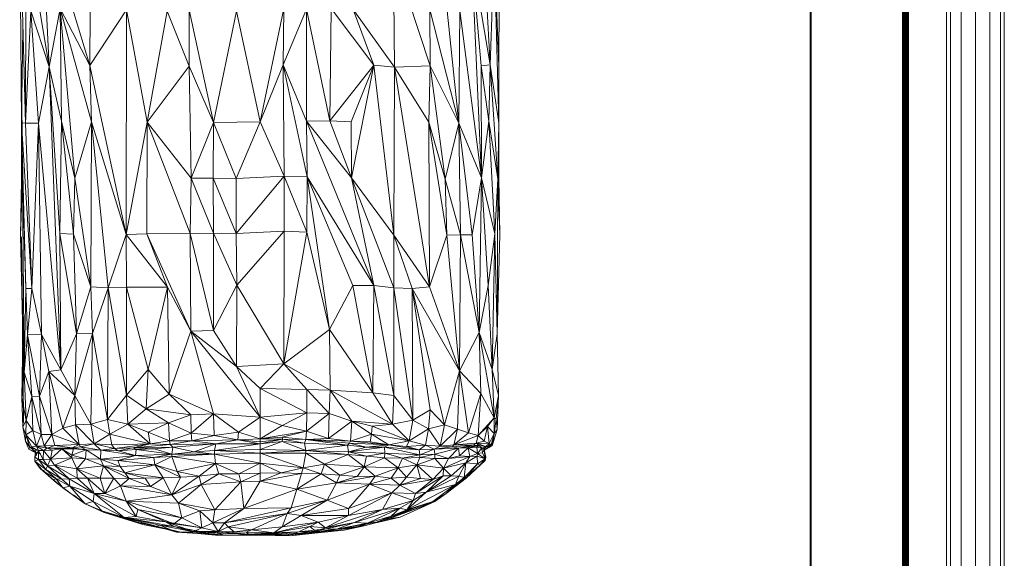
# Model space of a CAD drawing. Units: millimetres. Extents: x -9950 to 10210, y -8381 to 5875.
# Drawn here: x 2879 to 3596, y 2377 to 2769 of the extents above; entities that cross this region are included whole.
import ezdxf

# ---------------------------------------------------------------- set-up
doc = ezdxf.new("R2010")
doc.units = ezdxf.units.MM

# ---------------------------------------------------------------- blocks, each defined once
blk = doc.blocks.new('60010_DWG-456222-South')
at = {"lineweight": 9}
for p, q in [((1198.98, 1391.59), (1198.98, 0)), ((1199.52, 1391.24), (1199.52, 0)), ((1200.13, 1390.86), (1200.13, 0)), ((1200.77, 1390.45), (1200.77, 0)), ((1201.43, 1390.01), (1201.43, 0)), ((1202.07, 1389.36), (1202.07, 0)), ((1202.68, 1388.76), (1202.68, 0)), ((1203.22, 1388.22), (1203.22, 0)), ((1231.07, 1327.32), (1231.07, 3.53)), ((1233.88, 1327.48), (1233.88, 3.53)), ((1241.57, 1327.92), (1241.57, 3.53)), ((1252.07, 1328.53), (1252.07, 3.53)), ((1262.57, 1329.13), (1262.57, 3.53)), ((1270.26, 1329.57), (1270.26, 3.53)), ((1273.07, 3.53), (1273.07, 1329.73)), ((1131.65, 1259), (1131.65, 0)), ((1131.65, 1259), (1131.65, 0)), ((1131.79, 1259), (1131.79, 0)), ((1132.08, 1259), (1132.08, 0)), ((1132.51, 1208.57), (1132.51, 0)), ((577.46, 1029.76), (570.08, 1193.9)), ((557.34, 988.92), (556.11, 1152.74)), ((556.11, 1152.74), (560.38, 988.69)), ((898.62, 1031.15), (892.07, 1153.62)), ((905.07, 1030.5), (905.21, 1153.03)), ((560.69, 1111.76), (560.38, 988.69)), ((828.93, 1029.51), (828.18, 1111.57)), ((828.18, 1111.57), (855.08, 1030.51)), ((892.42, 948.81), (885.03, 1111.87)), ((898.62, 1031.15), (885.03, 1111.87)), ((885.03, 1111.87), (892.13, 1030.52)), ((901.7, 1112.76), (898.62, 1031.15)), ((901.7, 1112.76), (905.05, 988.96)), ((901.7, 1112.76), (905.07, 1030.5)), ((564.27, 1070.54), (560.38, 988.69)), ((577.46, 1029.76), (564.27, 1070.54)), ((569.75, 988.75), (564.27, 1070.54)), ((577.46, 1029.76), (570.79, 1070.75)), ((577.46, 1029.76), (585.67, 1072.2)), ((607.3, 1030.66), (585.67, 1072.2)), ((586.55, 990.19), (585.67, 1072.2)), ((585.67, 1072.2), (596.37, 948.64)), ((585.67, 1072.2), (608.47, 989.67)), ((607.3, 1030.66), (594.92, 1071.61)), ((607.3, 1030.66), (607.53, 1071.69)), ((633.86, 1071.3), (607.3, 1030.66)), ((633.73, 907.69), (633.86, 1071.3)), ((633.86, 1071.3), (649.04, 989.56)), ((649.04, 989.56), (663.4, 1070.42)), ((663.4, 1070.42), (679.47, 1030.23)), ((679.57, 1071.21), (679.47, 1030.23)), ((679.57, 1071.21), (697.31, 989.22)), ((713.91, 1070.47), (697.31, 989.22)), ((713.91, 1070.47), (731.19, 989.79)), ((731.19, 989.79), (748.48, 1072.3)), ((748.48, 1072.3), (747.86, 1031.35)), ((765.04, 1071.89), (747.86, 1031.35)), ((765.04, 1071.89), (781.92, 990.49)), ((765.04, 1071.89), (765.07, 990.13)), ((781.92, 990.49), (782.82, 1072.3)), ((813.99, 1030.91), (782.82, 1072.3)), ((813.99, 1030.91), (798.98, 1071.47)), ((828.93, 1029.51), (798.98, 1071.47)), ((875.83, 988.82), (854.85, 1071.53)), ((855.08, 1030.51), (854.85, 1071.53)), ((867.47, 1070.68), (875.83, 988.82)), ((876.71, 1070.77), (875.83, 988.82)), ((876.71, 1070.77), (892.42, 948.81)), ((557.34, 988.92), (558.36, 1057.87)), ((557.34, 988.92), (557.33, 1026.85)), ((577.46, 1029.76), (569.75, 988.75)), ((585.99, 809.06), (577.46, 1029.76)), ((577.46, 1029.76), (586.55, 990.19)), ((577.46, 1029.76), (585.36, 908.45)), ((633.73, 907.69), (607.3, 1030.66)), ((607.3, 1030.66), (608.47, 989.67)), ((649.04, 989.56), (679.47, 1030.23)), ((680.96, 948.78), (679.47, 1030.23)), ((679.47, 1030.23), (697.31, 989.22)), ((731.19, 989.79), (747.86, 1031.35)), ((748.59, 950.15), (747.86, 1031.35)), ((747.86, 1031.35), (765.07, 990.13)), ((747.86, 1031.35), (765.38, 949.6)), ((813.99, 1030.91), (781.92, 990.49)), ((813.99, 1030.91), (797.39, 989.6)), ((813.99, 1030.91), (797.65, 948.89)), ((813.99, 1030.91), (828.66, 907.08)), ((813.99, 1030.91), (828.93, 1029.51)), ((828.66, 907.08), (828.93, 1029.51)), ((828.93, 1029.51), (855.08, 1030.51)), ((828.93, 1029.51), (853.91, 989.55)), ((828.93, 1029.51), (854.42, 869.49)), ((853.91, 989.55), (855.08, 1030.51)), ((866.02, 947.84), (855.08, 1030.51)), ((875.83, 988.82), (855.08, 1030.51)), ((898.62, 1031.15), (892.13, 1030.52)), ((892.42, 948.81), (892.13, 1030.52)), ((897.63, 990.23), (892.13, 1030.52)), ((898.62, 1031.15), (897.63, 990.23)), ((905.05, 988.96), (898.62, 1031.15)), ((898.62, 1031.15), (904.16, 948.08)), ((905.03, 1030.5), (905.06, 1031.2)), ((905.05, 988.96), (905.07, 1030.5)), ((558.23, 947.96), (557.6, 1005.22)), ((586.55, 990.19), (585.36, 908.45)), ((586.55, 990.19), (595.26, 907.77)), ((586.55, 990.19), (596.37, 948.64)), ((596.37, 948.64), (608.47, 989.67)), ((608.47, 989.67), (608.01, 869.38)), ((633.73, 907.69), (608.47, 989.67)), ((608.47, 989.67), (620.49, 868.85)), ((633.73, 907.69), (649.04, 989.56)), ((648.72, 908.11), (649.04, 989.56)), ((649.04, 989.56), (680.33, 908.45)), ((649.04, 989.56), (680.96, 948.78)), ((731.19, 989.79), (697.31, 989.22)), ((731.19, 989.79), (713.79, 948.31)), ((748.59, 950.15), (731.19, 989.79)), ((781.92, 990.49), (765.07, 990.13)), ((797.65, 948.89), (765.07, 990.13)), ((814.02, 870.46), (765.07, 990.13)), ((765.07, 990.13), (765.38, 949.6)), ((797.65, 948.89), (781.92, 990.49)), ((781.92, 990.49), (797.39, 989.6)), ((797.65, 948.89), (797.39, 989.6)), ((867.13, 907.1), (853.91, 989.55)), ((866.02, 947.84), (853.91, 989.55)), ((853.91, 989.55), (854.42, 869.49)), ((892.42, 948.81), (897.63, 990.23)), ((904.16, 948.08), (897.63, 990.23)), ((902.05, 908.2), (897.63, 990.23)), ((557.34, 988.92), (558.23, 947.96)), ((560.69, 868.39), (557.34, 988.92)), ((557.34, 988.92), (560.38, 988.69)), ((557.34, 988.92), (565.03, 868.36)), ((557.41, 985.62), (557.48, 947.56)), ((569.75, 988.75), (560.38, 988.69)), ((560.38, 988.69), (565.03, 868.36)), ((569.75, 988.75), (565.03, 868.36)), ((585.99, 809.06), (569.75, 988.75)), ((569.75, 988.75), (571.91, 834.72)), ((680.96, 948.78), (697.31, 989.22)), ((697.31, 989.22), (697.01, 948.69)), ((713.79, 948.31), (697.31, 989.22)), ((866.02, 947.84), (875.83, 988.82)), ((892.42, 948.81), (875.83, 988.82)), ((885.48, 907.43), (875.83, 988.82)), ((877.02, 907.28), (875.83, 988.82)), ((905.05, 988.96), (904.16, 948.08)), ((905.05, 988.96), (904.92, 948.58)), ((558.23, 947.96), (556.59, 906.57)), ((557.48, 947.56), (556.59, 906.57)), ((558.23, 947.96), (557.48, 947.56)), ((560.69, 868.39), (558.23, 947.96)), ((558.23, 947.96), (559.45, 807.4)), ((595.26, 907.77), (596.37, 948.64)), ((596.37, 948.64), (608.01, 869.38)), ((680.33, 908.45), (680.96, 948.78)), ((697.25, 908.51), (680.96, 948.78)), ((680.96, 948.78), (697.01, 948.69)), ((713.67, 908.24), (697.01, 948.69)), ((697.25, 908.51), (697.01, 948.69)), ((713.79, 948.31), (697.01, 948.69)), ((713.67, 908.24), (748.59, 950.15)), ((713.67, 908.24), (713.79, 948.31)), ((748.59, 950.15), (713.79, 948.31)), ((748.72, 910.09), (748.59, 950.15)), ((765.13, 909.41), (748.59, 950.15)), ((748.59, 950.15), (765.38, 949.6)), ((765.13, 909.41), (765.38, 949.6)), ((814.02, 870.46), (765.38, 949.6)), ((781.67, 838.4), (765.38, 949.6)), ((765.38, 949.6), (798.75, 870.35)), ((797.65, 948.89), (828.66, 907.08)), ((797.65, 948.89), (828.53, 868.78)), ((797.65, 948.89), (814.02, 870.46)), ((877.02, 907.28), (866.02, 947.84)), ((867.13, 907.1), (866.02, 947.84)), ((892.42, 948.81), (885.48, 907.43)), ((890.58, 836.32), (892.42, 948.81)), ((892.42, 948.81), (897.33, 870.53)), ((892.42, 948.81), (902.05, 908.2)), ((904.16, 948.08), (902.05, 908.2)), ((903.77, 835.13), (904.16, 948.08)), ((904.92, 948.58), (904.16, 948.08)), ((905.82, 907.73), (904.16, 948.08)), ((904.92, 948.58), (905.82, 907.73)), ((558.46, 833.81), (556.59, 906.57)), ((559.45, 807.4), (556.59, 906.57)), ((557.43, 906.03), (558.77, 770.12)), ((557.43, 906.03), (558.46, 833.81)), ((585.99, 809.06), (585.36, 908.45)), ((585.36, 908.45), (595.26, 907.77)), ((585.36, 908.45), (597.55, 835.29)), ((595.26, 907.77), (608.01, 869.38)), ((595.26, 907.77), (597.55, 835.29)), ((633.73, 907.69), (620.49, 868.85)), ((633.73, 907.69), (648.72, 908.11)), ((633.73, 907.69), (663.64, 869.24)), ((633.73, 907.69), (633.85, 869.29)), ((648.72, 908.11), (680.33, 908.45)), ((663.64, 869.24), (648.72, 908.11)), ((680.72, 837.29), (648.72, 908.11)), ((697.25, 908.51), (680.33, 908.45)), ((680.72, 837.29), (680.33, 908.45)), ((680.33, 908.45), (697.33, 837.71)), ((713.67, 908.24), (697.25, 908.51)), ((714.22, 870.66), (697.25, 908.51)), ((697.25, 908.51), (697.33, 837.71)), ((713.67, 908.24), (748.72, 910.09)), ((713.67, 908.24), (714.22, 870.66)), ((714.22, 870.66), (748.72, 910.09)), ((748.72, 910.09), (748.46, 813.36)), ((748.46, 813.36), (765.13, 909.41)), ((748.72, 910.09), (765.13, 909.41)), ((781.67, 838.4), (765.13, 909.41)), ((828.66, 907.08), (828.53, 868.78)), ((828.66, 907.08), (841.91, 868.21)), ((828.66, 907.08), (854.42, 869.49)), ((867.13, 907.1), (854.42, 869.49)), ((877.02, 907.28), (867.13, 907.1)), ((876.4, 808.32), (867.13, 907.1)), ((877.02, 907.28), (876.4, 808.32)), ((885.48, 907.43), (877.02, 907.28)), ((890.58, 836.32), (877.02, 907.28)), ((890.58, 836.32), (885.48, 907.43)), ((897.33, 870.53), (902.05, 908.2)), ((902.05, 908.2), (900.24, 809.24)), ((903.77, 835.13), (902.05, 908.2)), ((903.77, 835.13), (905.82, 907.73)), ((560.69, 868.39), (559.45, 807.4)), ((560.69, 868.39), (561.73, 834.47)), ((560.69, 868.39), (565.03, 868.36)), ((561.73, 834.47), (565.03, 868.36)), ((571.91, 834.72), (565.03, 868.36)), ((608.01, 869.38), (597.55, 835.29)), ((609.13, 835.47), (608.01, 869.38)), ((608.01, 869.38), (620.49, 868.85)), ((609.13, 835.47), (620.49, 868.85)), ((620.49, 868.85), (620.04, 772.73)), ((633.85, 869.29), (620.49, 868.85)), ((633.78, 790.66), (620.49, 868.85)), ((633.85, 869.29), (633.78, 790.66)), ((649.69, 809.33), (633.85, 869.29)), ((663.64, 869.24), (633.85, 869.29)), ((649.69, 809.33), (663.64, 869.24)), ((663.64, 869.24), (680.72, 837.29)), ((663.64, 869.24), (665.05, 791.37)), ((714.22, 870.66), (697.33, 837.71)), ((714.22, 870.66), (713.92, 811.46)), ((714.22, 870.66), (748.46, 813.36)), ((781.67, 838.4), (798.75, 870.35)), ((814.02, 870.46), (798.75, 870.35)), ((813.21, 792.34), (798.75, 870.35)), ((814.02, 870.46), (813.21, 792.34)), ((828.55, 790.39), (814.02, 870.46)), ((828.53, 868.78), (814.02, 870.46)), ((842.32, 772.44), (828.53, 868.78)), ((841.91, 868.21), (828.53, 868.78)), ((828.55, 790.39), (828.53, 868.78)), ((841.91, 868.21), (854.42, 869.49)), ((842.32, 772.44), (841.91, 868.21)), ((841.91, 868.21), (854.99, 779.85)), ((841.91, 868.21), (865.55, 768.99)), ((841.91, 868.21), (876.4, 808.32)), ((876.4, 808.32), (854.42, 869.49)), ((890.58, 836.32), (897.33, 870.53)), ((897.33, 870.53), (900.24, 809.24)), ((558.46, 833.81), (557.57, 788.59)), ((558.77, 770.12), (558.46, 833.81)), ((558.46, 833.81), (559.45, 807.4)), ((559.45, 807.4), (561.73, 834.47)), ((571.91, 834.72), (561.73, 834.47)), ((570.53, 789.81), (561.73, 834.47)), ((564.99, 789.57), (561.73, 834.47)), ((571.91, 834.72), (570.53, 789.81)), ((585.99, 809.06), (571.91, 834.72)), ((571.91, 834.72), (577.45, 807.69)), ((585.99, 809.06), (597.55, 835.29)), ((609.13, 835.47), (596.16, 790.27)), ((596.16, 790.27), (597.55, 835.29)), ((609.13, 835.47), (597.55, 835.29)), ((607.99, 769.31), (609.13, 835.47)), ((609.13, 835.47), (620.04, 772.73)), ((680.72, 837.29), (665.05, 791.37)), ((680.72, 837.29), (697.33, 837.71)), ((680.72, 837.29), (697.16, 776.87)), ((680.72, 837.29), (731.19, 774.55)), ((680.72, 837.29), (713.92, 811.46)), ((713.92, 811.46), (697.33, 837.71)), ((748.46, 813.36), (781.67, 838.4)), ((781.67, 838.4), (782.13, 794.3)), ((781.67, 838.4), (813.21, 792.34)), ((890.58, 836.32), (876.4, 808.32)), ((890.58, 836.32), (891.81, 791.72)), ((890.58, 836.32), (901.52, 774.13)), ((890.58, 836.32), (900.24, 809.24)), ((903.77, 835.13), (900.24, 809.24)), ((903.77, 835.13), (904.76, 790.31)), ((748.46, 813.36), (713.92, 811.46)), ((731.19, 774.55), (713.92, 811.46)), ((731.19, 795.34), (713.92, 811.46)), ((748.46, 813.36), (731.19, 795.34)), ((748.46, 813.36), (782.13, 794.3)), ((748.46, 813.36), (765.28, 794.72)), ((559.45, 807.4), (557.57, 788.59)), ((559.45, 807.4), (564.99, 789.57)), ((559.45, 807.4), (560.89, 772.13)), ((570.53, 789.81), (577.45, 807.69)), ((585.99, 809.06), (577.45, 807.69)), ((579.49, 761.91), (577.45, 807.69)), ((596.16, 790.27), (577.45, 807.69)), ((577.45, 807.69), (587.45, 766.51)), ((585.99, 809.06), (596.16, 790.27)), ((649.69, 809.33), (633.78, 790.66)), ((649.69, 809.33), (648.15, 780.59)), ((649.69, 809.33), (665.05, 791.37)), ((865.55, 768.99), (876.4, 808.32)), ((874.97, 765.79), (876.4, 808.32)), ((891.81, 791.72), (876.4, 808.32)), ((882.94, 763.1), (876.4, 808.32)), ((901.52, 774.13), (900.24, 809.24)), ((900.24, 809.24), (904.76, 790.31)), ((564.99, 789.57), (560.89, 772.13)), ((570.53, 789.81), (564.99, 789.57)), ((565.74, 764.87), (564.99, 789.57)), ((571.84, 761.9), (564.99, 789.57)), ((579.49, 761.91), (570.53, 789.81)), ((571.84, 761.9), (570.53, 789.81)), ((596.16, 790.27), (587.45, 766.51)), ((607.99, 769.31), (596.16, 790.27)), ((596.84, 769.04), (596.16, 790.27)), ((633.78, 790.66), (620.04, 772.73)), ((634.75, 769.48), (633.78, 790.66)), ((633.78, 790.66), (648.15, 780.59)), ((665.05, 791.37), (648.15, 780.59)), ((697.16, 776.87), (665.05, 791.37)), ((665.05, 791.37), (680.84, 776.12)), ((731.19, 774.55), (731.19, 795.34)), ((731.19, 795.34), (765.23, 777.71)), ((731.19, 795.34), (765.28, 794.72)), ((765.23, 777.71), (765.28, 794.72)), ((782.13, 794.3), (765.28, 794.72)), ((781.55, 777.24), (765.28, 794.72)), ((782.13, 794.3), (781.55, 777.24)), ((797.86, 771.6), (782.13, 794.3)), ((782.13, 794.3), (813.21, 792.34)), ((782.13, 794.3), (827.65, 769.38)), ((828.55, 790.39), (813.21, 792.34)), ((813.21, 792.34), (827.65, 769.38)), ((828.55, 790.39), (827.65, 769.38)), ((842.32, 772.44), (828.55, 790.39)), ((891.81, 791.72), (882.94, 763.1)), ((890.05, 761.17), (891.81, 791.72)), ((891.81, 791.72), (901.52, 774.13)), ((901.52, 774.13), (904.76, 790.31)), ((904.76, 790.31), (903.11, 773.02)), ((903.7, 765.48), (904.76, 790.31)), ((558.28, 767.38), (557.57, 788.59)), ((560.89, 772.13), (557.57, 788.59)), ((634.75, 769.48), (648.15, 780.59)), ((680.84, 776.12), (648.15, 780.59)), ((664.51, 770.41), (648.15, 780.59)), ((680.84, 776.12), (664.51, 770.41)), ((697.16, 776.87), (680.84, 776.12)), ((681.02, 762.8), (680.84, 776.12)), ((697.16, 776.87), (681.02, 762.8)), ((697.16, 776.87), (731.19, 774.55)), ((697.16, 776.87), (697.63, 761.28)), ((697.16, 776.87), (715.39, 763.55)), ((731.19, 774.55), (715.39, 763.55)), ((731.19, 774.55), (765.23, 777.71)), ((731.19, 774.55), (747.3, 768.38)), ((731.19, 774.55), (731.19, 758.83)), ((747.3, 768.38), (765.23, 777.71)), ((764.84, 764.23), (765.23, 777.71)), ((764.84, 764.23), (781.55, 777.24)), ((781.55, 777.24), (765.23, 777.71)), ((780.91, 758.99), (781.55, 777.24)), ((797.86, 771.6), (781.55, 777.24)), ((842.32, 772.44), (854.99, 779.85)), ((853.81, 766.12), (854.99, 779.85)), ((854.99, 779.85), (865.55, 768.99)), ((558.28, 767.38), (560.89, 772.13)), ((558.28, 767.38), (560.46, 756.99)), ((558.28, 767.38), (560.7, 761.59)), ((560.7, 761.59), (560.89, 772.13)), ((565.74, 764.87), (560.89, 772.13)), ((596.84, 769.04), (587.45, 766.51)), ((607.99, 769.31), (596.84, 769.04)), ((599.47, 754.65), (596.84, 769.04)), ((610.3, 754.97), (596.84, 769.04)), ((607.99, 769.31), (620.04, 772.73)), ((621.72, 762.1), (607.99, 769.31)), ((610.3, 754.97), (607.99, 769.31)), ((634.75, 769.48), (620.04, 772.73)), ((621.72, 762.1), (620.04, 772.73)), ((634.75, 769.48), (621.72, 762.1)), ((634.75, 769.48), (664.51, 770.41)), ((634.75, 769.48), (651.09, 755.1)), ((634.75, 769.48), (649.65, 763.6)), ((664.51, 770.41), (649.65, 763.6)), ((681.02, 762.8), (664.51, 770.41)), ((664.51, 770.41), (665.21, 757.24)), ((747.3, 768.38), (731.19, 758.83)), ((764.84, 764.23), (747.3, 768.38)), ((797.86, 771.6), (780.91, 758.99)), ((797.86, 771.6), (796.98, 756.92)), ((812.35, 762.02), (797.86, 771.6)), ((812.85, 767.87), (797.86, 771.6)), ((797.86, 771.6), (827.65, 769.38)), ((812.35, 762.02), (812.85, 767.87)), ((812.85, 767.87), (827.65, 769.38)), ((812.85, 767.87), (839.77, 757.35)), ((842.32, 772.44), (827.65, 769.38)), ((839.77, 757.35), (827.65, 769.38)), ((842.32, 772.44), (839.77, 757.35)), ((842.32, 772.44), (853.81, 766.12)), ((853.81, 766.12), (865.55, 768.99)), ((862.31, 753.44), (865.55, 768.99)), ((874.97, 765.79), (865.55, 768.99)), ((890.05, 761.17), (901.52, 774.13)), ((890.05, 761.17), (896.64, 767.69)), ((894.29, 757.07), (896.64, 767.69)), ((896.64, 767.69), (901.52, 774.13)), ((901.65, 762.52), (896.64, 767.69)), ((896.64, 767.69), (897.87, 755.23)), ((901.65, 762.52), (901.52, 774.13)), ((901.52, 774.13), (903.11, 773.02)), ((901.65, 762.52), (903.11, 773.02)), ((903.7, 765.48), (903.11, 772.96)), ((560.46, 756.99), (560.7, 761.59)), ((560.7, 761.59), (565.74, 764.87)), ((568.31, 753.47), (560.7, 761.59)), ((563.54, 752.71), (560.7, 761.59)), ((560.7, 761.59), (564.82, 752.96)), ((568.31, 753.47), (565.74, 764.87)), ((565.74, 764.87), (571.84, 761.9)), ((568.31, 753.47), (571.84, 761.9)), ((579.49, 761.91), (571.84, 761.9)), ((571.84, 761.9), (574.05, 753.64)), ((579.49, 761.91), (574.05, 753.64)), ((579.49, 761.91), (587.45, 766.51)), ((599.47, 754.65), (579.49, 761.91)), ((581.82, 753.88), (579.49, 761.91)), ((599.47, 754.65), (587.45, 766.51)), ((621.72, 762.1), (610.3, 754.97)), ((621.72, 762.1), (651.09, 755.1)), ((621.72, 762.1), (623.23, 754.32)), ((651.09, 755.1), (649.65, 763.6)), ((649.65, 763.6), (665.21, 757.24)), ((681.02, 762.8), (665.21, 757.24)), ((681.57, 757.25), (681.02, 762.8)), ((697.63, 761.28), (681.02, 762.8)), ((681.57, 757.25), (697.63, 761.28)), ((697.63, 761.28), (715.39, 763.55)), ((715.05, 757.89), (697.63, 761.28)), ((715.05, 757.89), (715.39, 763.55)), ((715.39, 763.55), (731.19, 758.83)), ((764.84, 764.23), (731.19, 758.83)), ((747.34, 760.03), (731.19, 758.83)), ((764.84, 764.23), (747.34, 760.03)), ((747.34, 760.03), (764.47, 758.18)), ((747.34, 760.03), (747.46, 758.42)), ((764.84, 764.23), (764.47, 758.18)), ((764.84, 764.23), (780.91, 758.99)), ((812.35, 762.02), (796.98, 756.92)), ((812.35, 762.02), (811.31, 756.5)), ((812.35, 762.02), (839.77, 757.35)), ((812.35, 762.02), (824.82, 754.46)), ((839.77, 757.35), (853.81, 766.12)), ((853.81, 766.12), (851.54, 754.06)), ((853.81, 766.12), (862.31, 753.44)), ((874.97, 765.79), (862.31, 753.44)), ((872.21, 754.25), (874.97, 765.79)), ((872.21, 754.25), (882.94, 763.1)), ((872.21, 754.25), (890.05, 761.17)), ((874.97, 765.79), (882.94, 763.1)), ((890.05, 761.17), (882.94, 763.1)), ((890.05, 761.17), (888.43, 755.64)), ((890.05, 761.17), (894.29, 757.07)), ((901.65, 762.52), (897.87, 755.23)), ((901.65, 762.52), (899.5, 754.33)), ((900.05, 753.67), (903.7, 765.48)), ((901.65, 762.52), (900.05, 753.67)), ((901.65, 762.52), (903.7, 765.48)), ((562.78, 751.21), (560.46, 756.99)), ((563.54, 752.71), (560.46, 756.99)), ((563.54, 752.71), (564.82, 752.96)), ((568.31, 753.47), (564.82, 752.96)), ((569.85, 750.26), (564.82, 752.96)), ((568.31, 753.47), (574.05, 753.64)), ((576.08, 752), (568.31, 753.47)), ((568.31, 753.47), (573.5, 750.28)), ((568.31, 753.47), (569.85, 750.26)), ((581.82, 753.88), (574.05, 753.64)), ((576.08, 752), (574.05, 753.64)), ((581.82, 753.88), (576.08, 752)), ((599.47, 754.65), (581.82, 753.88)), ((594.38, 752.19), (581.82, 753.88)), ((594.38, 752.19), (599.47, 754.65)), ((600.33, 752.98), (594.38, 752.19)), ((599.47, 754.65), (610.3, 754.97)), ((600.33, 752.98), (599.47, 754.65)), ((600.33, 752.98), (610.3, 754.97)), ((604.51, 750.82), (600.33, 752.98)), ((600.33, 752.98), (615.26, 750.45)), ((625.14, 751.58), (610.3, 754.97)), ((610.3, 754.97), (615.26, 750.45)), ((610.3, 754.97), (623.23, 754.32)), ((651.09, 755.1), (623.23, 754.32)), ((625.14, 751.58), (623.23, 754.32)), ((625.14, 751.58), (651.09, 755.1)), ((638.56, 752.27), (651.09, 755.1)), ((638.56, 752.27), (665.73, 754.63)), ((651.09, 755.1), (665.21, 757.24)), ((651.09, 755.1), (665.73, 754.63)), ((681.57, 757.25), (665.21, 757.24)), ((665.21, 757.24), (665.73, 754.63)), ((681.57, 757.25), (665.73, 754.63)), ((698.89, 755.1), (665.73, 754.63)), ((667.54, 752.66), (665.73, 754.63)), ((698.89, 755.1), (667.54, 752.66)), ((681.57, 757.25), (715.05, 757.89)), ((681.57, 757.25), (698.89, 755.1)), ((698.89, 755.1), (683.07, 749.26)), ((731.19, 755.11), (698.08, 750.24)), ((698.89, 755.1), (698.08, 750.24)), ((698.89, 755.1), (715.05, 757.89)), ((698.89, 755.1), (731.19, 755.11)), ((715.05, 757.89), (731.19, 758.83)), ((715.05, 757.89), (731.19, 755.11)), ((715.05, 757.89), (731.19, 756.59)), ((747.46, 758.42), (731.19, 758.83)), ((731.19, 758.83), (731.19, 756.59)), ((747.46, 758.42), (731.19, 755.11)), ((747.46, 758.42), (731.19, 756.59)), ((731.19, 755.11), (747.29, 756.67)), ((731.19, 750.99), (747.29, 756.67)), ((731.19, 755.11), (731.19, 756.59)), ((731.19, 755.11), (731.19, 750.99)), ((747.46, 758.42), (747.29, 756.67)), ((763.48, 755.65), (747.29, 756.67)), ((764.37, 750.16), (747.29, 756.67)), ((764.47, 758.18), (747.46, 758.42)), ((763.48, 755.65), (747.46, 758.42)), ((764.47, 758.18), (763.48, 755.65)), ((763.48, 755.65), (764.37, 750.16)), ((763.48, 755.65), (794.8, 754.08)), ((764.37, 750.16), (794.8, 754.08)), ((764.47, 758.18), (780.91, 758.99)), ((764.47, 758.18), (794.8, 754.08)), ((764.47, 758.18), (796.2, 755.51)), ((764.47, 758.18), (796.98, 756.92)), ((780.91, 758.99), (796.98, 756.92)), ((794.8, 754.08), (796.2, 755.51)), ((794.8, 754.08), (808.39, 752.61)), ((794.8, 754.08), (795.48, 749.28)), ((796.2, 755.51), (796.98, 756.92)), ((808.39, 752.61), (796.2, 755.51)), ((824.82, 754.46), (796.2, 755.51)), ((824.82, 754.46), (796.98, 756.92)), ((796.98, 756.92), (811.31, 756.5)), ((808.39, 752.61), (824.82, 754.46)), ((824.82, 754.46), (811.31, 756.5)), ((821.67, 752.65), (824.82, 754.46)), ((839.77, 757.35), (824.82, 754.46)), ((847.08, 750.81), (824.82, 754.46)), ((824.82, 754.46), (837.76, 753.1)), ((839.77, 757.35), (837.76, 753.1)), ((851.54, 754.06), (837.76, 753.1)), ((847.08, 750.81), (837.76, 753.1)), ((839.77, 757.35), (851.54, 754.06)), ((847.08, 750.81), (851.54, 754.06)), ((862.31, 753.44), (851.54, 754.06)), ((857.87, 751.14), (851.54, 754.06)), ((862.31, 753.44), (857.87, 751.14)), ((857.87, 751.14), (870.96, 752.93)), ((872.21, 754.25), (862.31, 753.44)), ((862.31, 753.44), (870.96, 752.93)), ((872.21, 754.25), (870.96, 752.93)), ((870.96, 752.93), (886.4, 754.02)), ((875.75, 751.97), (870.96, 752.93)), ((872.21, 754.25), (888.43, 755.64)), ((872.21, 754.25), (886.4, 754.02)), ((875.75, 751.97), (886.4, 754.02)), ((875.75, 751.97), (890.56, 753.77)), ((890.56, 753.77), (882.68, 752.29)), ((886.4, 754.02), (888.43, 755.64)), ((890.56, 753.77), (886.4, 754.02)), ((894.29, 757.07), (888.43, 755.64)), ((897.87, 755.23), (888.43, 755.64)), ((895.48, 753.25), (888.43, 755.64)), ((890.56, 753.77), (888.43, 755.64)), ((890.56, 753.77), (888.98, 752.76)), ((895.48, 753.25), (890.56, 753.77)), ((892.56, 751.88), (890.56, 753.77)), ((895.48, 753.25), (892.56, 751.88)), ((900.05, 753.67), (894.08, 750.28)), ((894.26, 750.91), (895.48, 753.25)), ((894.29, 757.07), (897.87, 755.23)), ((900.1, 755.08), (894.75, 752.2)), ((897.87, 755.23), (895.48, 753.25)), ((897.16, 752.33), (895.48, 753.25)), ((896.58, 752.9), (900.1, 755.08)), ((897.87, 755.23), (897.2, 752.5)), ((899.5, 754.33), (897.2, 752.37)), ((900.05, 753.67), (897.2, 752.35)), ((899.5, 754.33), (897.87, 755.23)), ((899.5, 754.33), (900.05, 753.67)), ((563.54, 752.71), (562.78, 751.21)), ((566.92, 749.02), (562.78, 751.21)), ((567.67, 749.27), (562.78, 751.21)), ((562.78, 751.21), (567.63, 748.97)), ((567.69, 749.48), (563.54, 752.71)), ((563.54, 752.71), (569.85, 750.26)), ((566.92, 749.02), (570.82, 747.87)), ((566.92, 749.02), (567.62, 748.85)), ((567.16, 745.29), (567.89, 751.01)), ((567.16, 745.29), (569.85, 750.26)), ((567.89, 751.01), (568.06, 750.09)), ((568.17, 748.73), (571.56, 747.69)), ((568.17, 748.73), (568.3, 746.57)), ((568.26, 749.04), (568.3, 746.57)), ((569.79, 743.59), (569.85, 750.26)), ((573.5, 750.28), (569.85, 750.26)), ((569.85, 750.26), (573.26, 743.56)), ((573.5, 750.28), (573.26, 743.56)), ((576.08, 752), (573.5, 750.28)), ((573.5, 750.28), (579.72, 750.39)), ((573.5, 750.28), (578.54, 743.89)), ((594.38, 752.19), (576.08, 752)), ((576.08, 752), (586.88, 751.38)), ((576.08, 752), (579.72, 750.39)), ((586.88, 751.38), (578.54, 743.89)), ((578.54, 743.89), (579.72, 750.39)), ((586.88, 751.38), (579.72, 750.39)), ((594.38, 752.19), (586.88, 751.38)), ((595.33, 751.36), (586.88, 751.38)), ((594.09, 746.79), (586.88, 751.38)), ((593.98, 744.86), (586.88, 751.38)), ((594.09, 746.79), (593.98, 744.86)), ((595.33, 751.36), (594.09, 746.79)), ((604.51, 750.82), (594.09, 746.79)), ((594.09, 746.79), (603.95, 744.09)), ((604.51, 750.82), (594.38, 752.19)), ((595.33, 751.36), (594.38, 752.19)), ((604.51, 750.82), (595.33, 751.36)), ((604.51, 750.82), (603.95, 744.09)), ((604.51, 750.82), (615.26, 750.45)), ((604.51, 750.82), (614.92, 743.84)), ((615.26, 750.45), (614.92, 743.84)), ((640.39, 746.69), (614.92, 743.84)), ((625.14, 751.58), (615.26, 750.45)), ((627.92, 749.96), (615.26, 750.45)), ((640.39, 746.69), (615.26, 750.45)), ((638.56, 752.27), (625.14, 751.58)), ((625.14, 751.58), (627.92, 749.96)), ((640.39, 746.69), (627.5, 743.06)), ((638.56, 752.27), (627.92, 749.96)), ((627.92, 749.96), (640.82, 750.9)), ((627.92, 749.96), (640.39, 746.69)), ((638.56, 752.27), (667.54, 752.66)), ((638.56, 752.27), (653.91, 751.38)), ((638.56, 752.27), (640.82, 750.9)), ((640.82, 750.9), (640.39, 746.69)), ((640.39, 746.69), (666.9, 747.65)), ((640.39, 746.69), (653.78, 745.16)), ((653.91, 751.38), (640.82, 750.9)), ((640.82, 750.9), (666.9, 747.65)), ((653.78, 745.16), (666.9, 747.65)), ((653.78, 745.16), (666.99, 745.75)), ((653.91, 751.38), (667.54, 752.66)), ((653.91, 751.38), (666.9, 747.65)), ((654.48, 739.7), (666.99, 745.75)), ((666.9, 747.65), (667.54, 752.66)), ((666.9, 747.65), (683.07, 749.26)), ((666.9, 747.65), (666.99, 745.75)), ((666.9, 747.65), (697.87, 747.62)), ((666.99, 745.75), (697.87, 747.62)), ((670.82, 735.02), (666.99, 745.75)), ((698.79, 740.87), (666.99, 745.75)), ((667.54, 752.66), (683.07, 749.26)), ((698.08, 750.24), (683.07, 749.26)), ((697.87, 747.62), (683.07, 749.26)), ((698.08, 750.24), (697.87, 747.62)), ((697.87, 747.62), (731.19, 748.4)), ((698.79, 740.87), (697.87, 747.62)), ((731.19, 741.08), (697.87, 747.62)), ((698.08, 750.24), (731.19, 750.99)), ((698.08, 750.24), (731.19, 748.4)), ((764.37, 750.16), (731.19, 750.99)), ((731.19, 750.99), (731.19, 748.4)), ((764.37, 750.16), (731.19, 748.4)), ((731.19, 741.08), (731.19, 748.4)), ((762.52, 737.72), (731.19, 748.4)), ((764.51, 748.19), (731.19, 748.4)), ((762.52, 737.72), (764.51, 748.19)), ((764.37, 750.16), (795.48, 749.28)), ((764.37, 750.16), (795.4, 747.38)), ((764.37, 750.16), (764.51, 748.19)), ((778.05, 740.32), (764.51, 748.19)), ((795.4, 747.38), (764.51, 748.19)), ((778.05, 740.32), (795.4, 747.38)), ((795.48, 749.28), (795.4, 747.38)), ((806.96, 738.44), (795.4, 747.38)), ((795.4, 747.38), (808.58, 746.06)), ((821.67, 752.65), (795.48, 749.28)), ((808.39, 752.61), (795.48, 749.28)), ((821.99, 748.23), (795.48, 749.28)), ((795.48, 749.28), (808.58, 746.06)), ((806.96, 738.44), (808.58, 746.06)), ((821.67, 752.65), (808.39, 752.61)), ((821.99, 748.23), (808.58, 746.06)), ((821.71, 744.98), (808.58, 746.06)), ((847.58, 746.99), (821.67, 752.65)), ((821.67, 752.65), (821.99, 748.23)), ((821.67, 752.65), (847.08, 750.81)), ((821.99, 748.23), (821.71, 744.98)), ((847.58, 746.99), (821.99, 748.23)), ((821.99, 748.23), (834.86, 744.73)), ((847.58, 746.99), (834.86, 744.73)), ((857.87, 751.14), (847.08, 750.81)), ((847.58, 746.99), (847.08, 750.81)), ((858.46, 747.67), (847.55, 745.03)), ((847.58, 746.99), (847.55, 745.03)), ((847.58, 746.99), (857.87, 751.14)), ((847.58, 746.99), (858.46, 747.67)), ((875.75, 751.97), (857.87, 751.14)), ((857.87, 751.14), (858.46, 747.67)), ((858.46, 747.67), (858.44, 744.37)), ((875.75, 751.97), (858.46, 747.67)), ((858.46, 747.67), (868.29, 744.4)), ((864.7, 737.27), (883.79, 745.84)), ((875.75, 751.97), (868.29, 744.4)), ((876.41, 746.26), (868.29, 744.4)), ((883.79, 745.84), (868.29, 744.4)), ((875.75, 751.97), (882.68, 752.29)), ((875.75, 751.97), (876.41, 746.26)), ((876.41, 746.26), (882.68, 752.29)), ((883.79, 745.84), (876.41, 746.26)), ((880.96, 741.26), (889.18, 746.16)), ((880.96, 741.26), (883.79, 745.84)), ((882.68, 752.29), (888.98, 752.76)), ((889.5, 748.08), (882.68, 752.29)), ((883.79, 745.84), (882.68, 752.29)), ((889.5, 748.08), (883.79, 745.84)), ((889.18, 746.16), (883.79, 745.84)), ((889.5, 748.08), (888.98, 752.76)), ((892.56, 751.88), (888.98, 752.76)), ((889.5, 748.08), (889.18, 746.16)), ((889.5, 740.42), (889.18, 746.16)), ((895.03, 744.25), (889.18, 746.16)), ((889.5, 748.08), (892.56, 751.88)), ((893.02, 748.48), (889.5, 748.08)), ((895.03, 744.25), (889.5, 748.08)), ((891.07, 750.67), (895.62, 752.3)), ((891.07, 750.67), (894.75, 752.2)), ((894.26, 750.91), (892.56, 751.88)), ((893.02, 748.48), (892.56, 751.88)), ((894.26, 750.91), (893.02, 748.48)), ((895.03, 744.25), (893.02, 748.48)), ((895.47, 745.43), (894.01, 751.02)), ((894.01, 751.02), (894.08, 750.28)), ((894.26, 750.91), (894.08, 750.28)), ((895.47, 745.43), (894.08, 750.28)), ((894.26, 750.91), (897.16, 752.33)), ((894.26, 750.91), (895.47, 745.43)), ((895.03, 744.25), (894.26, 750.91)), ((897.16, 752.33), (894.35, 750.46)), ((567.16, 745.29), (567.05, 745.02)), ((567.13, 742.44), (567.05, 745.02)), ((567.16, 745.29), (567.13, 742.44)), ((569.79, 743.59), (567.13, 742.44)), ((571.14, 737), (567.13, 742.44)), ((572.96, 735.48), (567.13, 742.44)), ((575.04, 736.3), (567.13, 742.44)), ((567.16, 745.29), (569.79, 743.59)), ((576.47, 738.96), (569.79, 743.59)), ((575.04, 736.3), (569.79, 743.59)), ((569.79, 743.59), (573.26, 743.56)), ((578.54, 743.89), (573.26, 743.56)), ((576.47, 738.96), (573.26, 743.56)), ((576.47, 738.96), (575.04, 736.3)), ((576.47, 738.96), (578.54, 743.89)), ((576.47, 738.96), (581.38, 739.6)), ((592.17, 729.65), (576.47, 738.96)), ((586.68, 729.26), (576.47, 738.96)), ((593.98, 744.86), (578.54, 743.89)), ((581.46, 739.61), (578.54, 743.89)), ((581.46, 739.61), (593.98, 744.86)), ((598.08, 730.1), (581.46, 739.61)), ((592.17, 729.65), (581.46, 739.61)), ((581.46, 739.61), (597.78, 736.96)), ((597.78, 736.96), (593.98, 744.86)), ((603.95, 744.09), (593.98, 744.86)), ((597.78, 736.96), (603.95, 744.09)), ((597.78, 736.96), (617.03, 739.02)), ((617.03, 739.02), (603.95, 744.09)), ((603.95, 744.09), (614.92, 743.84)), ((614.6, 729.98), (617.03, 739.02)), ((617.03, 739.02), (614.92, 743.84)), ((627.5, 743.06), (614.92, 743.84)), ((614.92, 743.84), (629.31, 738.61)), ((635.76, 729.93), (617.03, 739.02)), ((624.72, 730.11), (617.03, 739.02)), ((617.03, 739.02), (632.64, 733.94)), ((617.03, 739.02), (629.31, 738.61)), ((627.5, 743.06), (653.78, 745.16)), ((654.48, 739.7), (627.5, 743.06)), ((627.5, 743.06), (629.31, 738.61)), ((654.48, 739.7), (629.31, 738.61)), ((632.64, 733.94), (629.31, 738.61)), ((632.64, 733.94), (654.48, 739.7)), ((654.48, 739.7), (653.78, 745.16)), ((673.09, 730.84), (654.48, 739.7)), ((660.52, 730.3), (654.48, 739.7)), ((654.48, 739.7), (670.82, 735.02)), ((670.82, 735.02), (698.79, 740.87)), ((686.69, 731.43), (698.79, 740.87)), ((698.79, 740.87), (731.19, 741.08)), ((715.79, 733.32), (698.79, 740.87)), ((701.16, 733.22), (698.79, 740.87)), ((715.79, 733.32), (731.19, 741.08)), ((746.6, 733.96), (731.19, 741.08)), ((731.19, 733.79), (731.19, 741.08)), ((731.19, 741.08), (762.52, 737.72)), ((762.52, 737.72), (778.05, 740.32)), ((775.69, 733.23), (778.05, 740.32)), ((789.3, 732.37), (778.05, 740.32)), ((778.05, 740.32), (806.96, 738.44)), ((806.96, 738.44), (821.71, 744.98)), ((831.82, 737.48), (821.71, 744.98)), ((821.71, 744.98), (834.86, 744.73)), ((831.82, 737.48), (834.86, 744.73)), ((831.82, 737.48), (845.37, 739.87)), ((847.55, 745.03), (834.86, 744.73)), ((845.37, 739.87), (834.86, 744.73)), ((837.7, 730.76), (845.37, 739.87)), ((845.37, 739.87), (847.55, 745.03)), ((845.37, 739.87), (858.44, 744.37)), ((856.96, 729.12), (845.37, 739.87)), ((847.85, 729.84), (845.37, 739.87)), ((845.37, 739.87), (864.7, 737.27)), ((847.55, 745.03), (858.44, 744.37)), ((868.29, 744.4), (858.44, 744.37)), ((864.7, 737.27), (858.44, 744.37)), ((864.7, 737.27), (868.29, 744.4)), ((864.7, 737.27), (880.96, 741.26)), ((870.37, 731.74), (880.96, 741.26)), ((875.81, 731.64), (880.96, 741.26)), ((879.65, 730.57), (880.96, 741.26)), ((879.65, 730.57), (889.5, 740.42)), ((880.96, 741.26), (889.5, 740.42)), ((881.26, 729.99), (894.95, 742.83)), ((881.26, 729.99), (891.24, 739.52)), ((881.54, 730.78), (889.5, 740.42)), ((881.54, 730.78), (891.24, 739.52)), ((889.5, 740.42), (895.03, 744.25)), ((891.24, 739.52), (889.5, 740.42)), ((891.24, 739.52), (895.03, 744.25)), ((891.24, 739.52), (894.95, 742.83)), ((894.95, 742.83), (895.47, 745.43)), ((894.95, 742.83), (895.03, 744.25)), ((895.03, 744.25), (895.47, 745.43)), ((577.4, 732.33), (571.14, 737)), ((583.02, 726.69), (571.14, 737)), ((571.14, 737), (572.96, 735.48)), ((572.96, 735.48), (575.04, 736.3)), ((580.81, 728.92), (572.96, 735.48)), ((582.7, 729.67), (572.96, 735.48)), ((582.2, 727.46), (572.96, 735.43)), ((586.68, 729.26), (575.04, 736.3)), ((582.7, 729.67), (575.04, 736.3)), ((614.6, 729.98), (597.78, 736.96)), ((605.51, 729.97), (597.78, 736.96)), ((598.08, 730.1), (597.78, 736.96)), ((660.52, 730.3), (632.64, 733.94)), ((647.54, 730.09), (632.64, 733.94)), ((635.76, 729.93), (632.64, 733.94)), ((686.69, 731.43), (666.9, 717.95)), ((686.69, 731.43), (670.82, 735.02)), ((673.09, 730.84), (670.82, 735.02)), ((686.69, 731.43), (673.09, 730.84)), ((701.16, 733.22), (686.69, 731.43)), ((686.69, 731.43), (688.34, 725.47)), ((701.16, 733.22), (688.34, 725.47)), ((715.79, 733.32), (701.16, 733.22)), ((717.23, 727.38), (701.16, 733.22)), ((731.19, 733.79), (715.79, 733.32)), ((715.79, 733.32), (717.23, 727.38)), ((731.19, 733.79), (717.23, 727.38)), ((746.6, 733.96), (731.19, 733.79)), ((746.6, 733.96), (731.19, 727.88)), ((731.19, 733.79), (731.19, 727.88)), ((761.23, 733.35), (731.19, 727.88)), ((746.6, 733.96), (762.52, 737.72)), ((761.23, 733.35), (746.6, 733.96)), ((761.23, 733.35), (757.91, 722.02)), ((775.69, 733.23), (757.91, 722.02)), ((761.23, 733.35), (762.52, 737.72)), ((775.69, 733.23), (761.23, 733.35)), ((775.69, 733.23), (762.52, 737.72)), ((789.3, 732.37), (775.69, 733.23)), ((786.89, 726.73), (775.69, 733.23)), ((789.3, 732.37), (786.89, 726.73)), ((814.85, 731.52), (786.89, 726.73)), ((801.88, 731.39), (786.89, 726.73)), ((789.3, 732.37), (806.96, 738.44)), ((801.88, 731.39), (789.3, 732.37)), ((801.88, 731.39), (806.96, 738.44)), ((814.85, 731.52), (801.88, 731.39)), ((814.85, 731.52), (806.96, 738.44)), ((806.96, 738.44), (831.82, 737.48)), ((814.85, 731.52), (810.91, 725.7)), ((814.85, 731.52), (831.82, 737.48)), ((826.63, 730.16), (814.85, 731.52)), ((826.63, 730.16), (831.82, 737.48)), ((837.7, 730.76), (831.82, 737.48)), ((864.37, 731.66), (844.26, 718.82)), ((870.37, 731.74), (852.14, 719.86)), ((852.14, 719.86), (864.37, 731.66)), ((875.81, 731.64), (852.14, 719.86)), ((856.96, 729.12), (864.7, 737.27)), ((864.37, 731.66), (856.96, 729.12)), ((864.37, 731.66), (864.7, 737.27)), ((870.37, 731.74), (864.37, 731.66)), ((870.37, 731.74), (864.7, 737.27)), ((875.81, 731.64), (870.37, 731.74)), ((873.53, 725.49), (875.81, 731.64)), ((879.65, 730.57), (875.81, 731.64)), ((582.7, 729.67), (580.81, 728.92)), ((580.81, 728.92), (587.41, 723.05)), ((583.66, 726.39), (582.2, 727.46)), ((582.2, 727.46), (583.02, 726.69)), ((582.2, 727.46), (584.02, 726.07)), ((586.68, 729.26), (582.7, 729.67)), ((592.53, 724.14), (582.7, 729.67)), ((582.7, 729.67), (587.41, 723.05)), ((583.02, 726.69), (597.95, 715.41)), ((592.17, 729.65), (586.68, 729.26)), ((586.68, 729.26), (592.53, 724.14)), ((592.53, 724.14), (587.41, 723.05)), ((598.08, 730.1), (592.17, 729.65)), ((592.17, 729.65), (610.27, 718.95)), ((592.17, 729.65), (592.53, 724.14)), ((610.27, 718.95), (592.53, 724.14)), ((592.53, 724.14), (603.87, 711.44)), ((592.53, 724.14), (609.59, 713.15)), ((605.51, 729.97), (598.08, 730.1)), ((598.08, 730.1), (610.27, 718.95)), ((614.6, 729.98), (605.51, 729.97)), ((618.12, 718.91), (605.51, 729.97)), ((605.51, 729.97), (610.27, 718.95)), ((624.72, 730.11), (614.6, 729.98)), ((614.6, 729.98), (618.12, 718.91)), ((624.72, 730.11), (618.12, 718.91)), ((629.51, 724.54), (618.12, 718.91)), ((635.76, 729.93), (624.72, 730.11)), ((624.72, 730.11), (629.51, 724.54)), ((635.76, 729.93), (629.51, 724.54)), ((666.9, 717.95), (629.51, 724.54)), ((651.47, 723.91), (629.51, 724.54)), ((629.51, 724.54), (633.71, 713.41)), ((647.54, 730.09), (635.76, 729.93)), ((651.47, 723.91), (635.76, 729.93)), ((660.52, 730.3), (647.54, 730.09)), ((647.54, 730.09), (651.47, 723.91)), ((660.52, 730.3), (651.47, 723.91)), ((673.09, 730.84), (660.52, 730.3)), ((666.9, 717.95), (660.52, 730.3)), ((673.09, 730.84), (666.9, 717.95)), ((666.9, 717.95), (688.34, 725.47)), ((688.34, 725.47), (671.75, 711.93)), ((717.23, 727.38), (688.34, 725.47)), ((688.34, 725.47), (698.17, 707.09)), ((717.23, 727.38), (698.17, 707.09)), ((731.19, 727.88), (717.23, 727.38)), ((717.23, 727.38), (719.43, 707.86)), ((731.19, 727.88), (719.43, 707.86)), ((757.91, 722.02), (731.19, 727.88)), ((786.89, 726.73), (757.91, 722.02)), ((786.89, 726.73), (780.1, 714.16)), ((810.91, 725.7), (780.1, 714.16)), ((810.91, 725.7), (786.89, 726.73)), ((810.91, 725.7), (795.49, 707.89)), ((826.63, 730.16), (810.91, 725.7)), ((832.84, 724.9), (810.91, 725.7)), ((810.91, 725.7), (827.01, 719.4)), ((837.7, 730.76), (826.63, 730.16)), ((832.84, 724.9), (826.63, 730.16)), ((832.84, 724.9), (827.01, 719.4)), ((837.7, 730.76), (832.84, 724.9)), ((847.85, 729.84), (832.84, 724.9)), ((856.96, 729.12), (832.84, 724.9)), ((844.26, 718.82), (832.84, 724.9)), ((847.85, 729.84), (837.7, 730.76)), ((873.53, 725.49), (838.07, 707.11)), ((856.96, 729.12), (844.26, 718.82)), ((856.96, 729.12), (847.85, 729.84)), ((873.53, 725.49), (852.14, 719.86)), ((873.53, 725.49), (857.06, 713.05)), ((866.69, 718.84), (881.54, 730.78)), ((881.26, 729.99), (866.69, 718.84)), ((879.2, 729.54), (866.69, 718.84)), ((866.69, 718.84), (873.53, 725.49)), ((872.83, 723.81), (879.2, 729.54)), ((881.54, 730.78), (873.53, 725.49)), ((879.65, 730.57), (873.53, 725.49)), ((881.54, 730.78), (879.65, 730.57)), ((881.26, 729.99), (881.54, 730.78)), ((587.41, 723.05), (603.87, 711.44)), ((594.4, 718.12), (597.95, 715.41)), ((595.49, 717.69), (603.87, 711.44)), ((610.27, 718.95), (609.59, 713.15)), ((618.12, 718.91), (610.27, 718.95)), ((610.27, 718.95), (632.29, 701.33)), ((610.27, 718.95), (633.71, 713.41)), ((610.27, 718.95), (640.98, 702.03)), ((618.12, 718.91), (633.71, 713.41)), ((666.9, 717.95), (633.71, 713.41)), ((666.9, 717.95), (651.47, 723.91)), ((666.9, 717.95), (671.75, 711.93)), ((757.91, 722.02), (719.43, 707.86)), ((757.91, 722.02), (753.73, 708.37)), ((757.91, 722.02), (780.1, 714.16)), ((827.01, 719.4), (795.49, 707.89)), ((827.01, 719.4), (795.58, 702.85)), ((827.01, 719.4), (820.2, 707.14)), ((844.26, 718.82), (827.01, 719.4)), ((827.01, 719.4), (842.69, 713.81)), ((852.14, 719.86), (838.07, 707.11)), ((852.14, 719.86), (842.69, 713.81)), ((844.26, 718.82), (842.69, 713.81)), ((852.14, 719.86), (844.26, 718.82)), ((866.69, 718.84), (857.06, 713.05)), ((866.69, 718.84), (858.48, 713.06)), ((872.83, 723.81), (866.69, 718.84)), ((597.01, 716.28), (597.95, 715.41)), ((597.95, 715.41), (603.87, 711.44)), ((603.87, 711.44), (609.59, 713.15)), ((617.57, 705.08), (603.87, 711.44)), ((603.87, 711.44), (615.93, 706.22)), ((632.29, 701.33), (609.59, 713.15)), ((609.59, 713.15), (615.93, 706.22)), ((674.29, 701.12), (633.71, 713.41)), ((633.71, 713.41), (671.75, 711.93)), ((633.71, 713.41), (640.98, 702.03)), ((633.71, 713.41), (642.22, 707.28)), ((674.29, 701.12), (671.75, 711.93)), ((671.75, 711.93), (698.17, 707.09)), ((671.75, 711.93), (687.35, 706.32)), ((750.9, 704.25), (780.1, 714.16)), ((780.1, 714.16), (753.73, 708.37)), ((761.02, 702.78), (780.1, 714.16)), ((795.49, 707.89), (780.1, 714.16)), ((820.2, 707.14), (842.69, 713.81)), ((820.75, 698.99), (858.48, 713.06)), ((826.51, 702.26), (857.06, 713.05)), ((832.82, 708.31), (842.69, 713.81)), ((833.04, 701.67), (858.48, 713.06)), ((842.69, 713.81), (838.07, 707.11)), ((838.07, 707.11), (857.06, 713.05)), ((846.44, 708.34), (858.48, 713.06)), ((846.44, 708.34), (857.06, 713.05)), ((858.48, 713.06), (857.06, 713.05)), ((617.57, 705.08), (615.93, 706.22)), ((641.63, 698.02), (615.93, 706.22)), ((632.29, 701.33), (615.93, 706.22)), ((617.57, 705.08), (645.78, 696.36)), ((617.57, 705.08), (641.63, 698.02)), ((640.98, 702.03), (642.22, 707.28)), ((668.23, 696.91), (642.22, 707.28)), ((674.29, 701.12), (642.22, 707.28)), ((662.6, 698.14), (642.22, 707.28)), ((674.29, 701.12), (687.35, 706.32)), ((698.17, 707.09), (687.35, 706.32)), ((688.81, 693.76), (687.35, 706.32)), ((696.85, 697.61), (687.35, 706.32)), ((719.43, 707.86), (696.85, 697.61)), ((698.17, 707.09), (696.85, 697.61)), ((698.17, 707.09), (719.43, 707.86)), ((753.73, 708.37), (705.27, 697.63)), ((705.27, 697.63), (719.43, 707.86)), ((750.9, 704.25), (705.27, 697.63)), ((750.9, 704.25), (707.94, 694.64)), ((753.73, 708.37), (719.43, 707.86)), ((750.9, 704.25), (724.79, 692.49)), ((750.9, 704.25), (747.32, 694.52)), ((761.02, 702.78), (747.32, 694.52)), ((750.9, 704.25), (753.73, 708.37)), ((761.02, 702.78), (750.9, 704.25)), ((761.02, 702.78), (795.49, 707.89)), ((761.02, 702.78), (795.58, 702.85)), ((761.02, 702.78), (773.42, 697.98)), ((773.42, 697.98), (795.58, 702.85)), ((820.2, 707.14), (778.7, 693.82)), ((778.7, 693.82), (795.58, 702.85)), ((795.49, 707.89), (795.58, 702.85)), ((820.2, 707.14), (795.58, 702.85)), ((799.79, 697.65), (832.82, 708.31)), ((799.79, 697.65), (820.2, 707.14)), ((832.82, 708.31), (809.42, 697.25)), ((816.04, 697.9), (846.44, 708.34)), ((820.2, 707.14), (832.82, 708.31)), ((820.75, 698.99), (846.44, 708.34)), ((846.44, 708.34), (826.51, 702.26)), ((832.82, 708.31), (826.51, 702.26)), ((826.51, 702.26), (838.07, 707.11)), ((832.82, 708.31), (838.07, 707.11)), ((632.29, 701.33), (640.98, 702.03)), ((641.63, 698.02), (632.29, 701.33)), ((658.21, 695.83), (632.29, 701.33)), ((668.38, 694.82), (632.29, 701.33)), ((632.29, 701.33), (662.6, 698.14)), ((632.29, 701.33), (655.41, 695.18)), ((662.6, 698.14), (640.98, 702.03)), ((645.78, 696.36), (641.63, 698.02)), ((641.63, 698.02), (659.41, 693.96)), ((641.63, 698.02), (655.41, 695.18)), ((645.78, 696.36), (672.49, 690.97)), ((658.21, 695.83), (655.41, 695.18)), ((658.21, 695.83), (668.38, 694.82)), ((658.21, 695.83), (670.29, 690.64)), ((658.21, 695.83), (682.69, 690.89)), ((668.23, 696.91), (662.6, 698.14)), ((688.81, 693.76), (662.6, 698.14)), ((668.38, 694.82), (662.6, 698.14)), ((662.6, 698.14), (682.76, 691.23)), ((668.23, 696.91), (674.29, 701.12)), ((668.23, 696.91), (688.81, 693.76)), ((688.81, 693.76), (674.29, 701.12)), ((688.81, 693.76), (696.85, 697.61)), ((705.27, 697.63), (696.85, 697.61)), ((700.54, 691.31), (696.85, 697.61)), ((700.54, 691.31), (705.27, 697.63)), ((707.94, 694.64), (705.27, 697.63)), ((773.42, 697.98), (741.05, 690.14)), ((747.32, 694.52), (773.42, 697.98)), ((773.42, 697.98), (767.28, 694.96)), ((799.79, 697.65), (771.52, 691.47)), ((773.42, 697.98), (778.7, 693.82)), ((799.79, 697.65), (778.7, 693.82)), ((799.79, 697.65), (779.63, 693.17)), ((816.04, 697.9), (786.87, 692.88)), ((799.79, 697.65), (786.87, 692.88)), ((786.87, 692.88), (809.42, 697.25)), ((806.77, 696.47), (786.87, 692.88)), ((792.5, 692.18), (809.41, 696.76)), ((792.5, 692.18), (806.87, 695.57)), ((799.79, 697.65), (809.42, 697.25)), ((820.75, 698.99), (806.94, 695.34)), ((826.51, 702.26), (809.42, 697.25)), ((816.04, 697.9), (809.42, 697.25)), ((815.81, 697.68), (816.62, 697.88)), ((816.04, 697.9), (826.51, 702.26)), ((820.75, 698.99), (816.04, 697.9)), ((833.04, 701.67), (816.62, 697.88)), ((820.75, 698.99), (817.48, 698.4)), ((820.75, 698.99), (833.04, 701.67)), ((833.04, 701.67), (826.39, 700.64)), ((672.49, 690.97), (655.41, 695.18)), ((655.41, 695.18), (670.29, 690.64)), ((668.38, 694.82), (682.76, 691.23)), ((668.38, 694.82), (690.08, 690.77)), ((668.38, 694.82), (682.69, 690.89)), ((670.29, 690.64), (682.69, 690.89)), ((705.06, 688.46), (670.29, 690.64)), ((698.72, 688.61), (672.49, 690.97)), ((705.06, 688.46), (672.49, 690.97)), ((705.06, 688.46), (682.69, 690.89)), ((682.69, 690.89), (689.17, 690.79)), ((688.81, 693.76), (682.76, 691.23)), ((682.76, 691.23), (700.54, 691.31)), ((682.76, 691.23), (699.89, 690.06)), ((688.81, 693.76), (700.54, 691.31)), ((698.94, 690.54), (690.08, 690.77)), ((698.72, 688.61), (705.06, 688.46)), ((698.94, 690.54), (722.61, 689.31)), ((699.89, 690.06), (700.54, 691.31)), ((702.2, 689.96), (699.89, 690.11)), ((702.2, 689.96), (699.89, 690.06)), ((722.61, 689.31), (699.89, 690.06)), ((700.4, 690.04), (705.06, 688.46)), ((700.54, 691.31), (707.94, 694.64)), ((700.54, 691.31), (721.34, 690.79)), ((700.54, 691.31), (712.23, 690.92)), ((722.61, 689.31), (700.54, 691.31)), ((702.2, 689.96), (701.42, 690.01)), ((722.61, 689.31), (702.2, 689.96)), ((731.19, 688.57), (705.06, 688.46)), ((705.96, 688.69), (707.57, 688.58)), ((725.82, 689.01), (707.57, 688.58)), ((707.94, 694.64), (724.79, 692.49)), ((707.94, 694.64), (712.23, 690.92)), ((724.79, 692.49), (712.23, 690.92)), ((721.34, 690.79), (712.23, 690.92)), ((715.21, 689.54), (731.19, 688.57)), ((721.34, 690.79), (724.79, 692.49)), ((722.61, 689.31), (721.34, 690.79)), ((741.05, 690.14), (721.34, 690.79)), ((722.61, 689.31), (749.85, 690.18)), ((722.61, 689.31), (741.05, 690.14)), ((731.19, 688.57), (722.61, 689.31)), ((747.32, 694.52), (724.79, 692.49)), ((741.05, 690.14), (724.79, 692.49)), ((735.73, 689.37), (725.82, 689.01)), ((731.19, 688.57), (749.85, 690.18)), ((757.17, 689.74), (731.19, 688.57)), ((731.19, 688.57), (752.67, 688.77)), ((731.19, 688.57), (753.13, 687.97)), ((735.73, 689.37), (740.06, 689.6)), ((741.05, 690.14), (767.28, 694.96)), ((747.32, 694.52), (741.05, 690.14)), ((741.05, 690.14), (759.29, 691)), ((741.05, 690.14), (749.85, 690.18)), ((749.85, 690.18), (759.29, 691)), ((749.85, 690.18), (752.67, 688.77)), ((786.87, 692.88), (752.67, 688.77)), ((768.49, 691.35), (752.67, 688.77)), ((752.67, 688.77), (759.29, 691)), ((775.64, 690.93), (752.67, 688.77)), ((775.56, 690.49), (753.13, 687.97)), ((753.13, 687.97), (767.24, 689.99)), ((757.17, 689.74), (775.64, 690.93)), ((759.29, 691), (767.28, 694.96)), ((779.63, 693.17), (759.29, 691)), ((771.52, 691.47), (759.29, 691)), ((764.49, 689.88), (767.24, 689.99)), ((765.06, 689.93), (767.24, 689.99)), ((779.48, 690.93), (767.24, 689.99)), ((775.56, 690.49), (767.24, 689.99)), ((771.52, 691.47), (767.28, 694.96)), ((778.7, 693.82), (767.28, 694.96)), ((770.63, 690.46), (779.48, 690.93)), ((771.52, 691.47), (778.7, 693.82)), ((771.52, 691.47), (779.63, 693.17)), ((792.5, 692.18), (775.56, 690.49)), ((779.48, 690.93), (775.56, 690.49)), ((775.64, 690.93), (786.87, 692.88)), ((779.48, 690.93), (775.64, 690.93)), ((779.48, 690.93), (806.94, 695.34)), ((779.48, 690.93), (786.87, 692.88)), ((779.48, 690.93), (792.5, 692.18)), ((779.63, 693.17), (786.87, 692.88)), ((786.87, 692.88), (806.94, 695.34)), ((792.5, 692.18), (806.94, 695.34))]:
    blk.add_line(p, q, dxfattribs=at)

msp = doc.modelspace()

# ---------------------------------------------------------------- block references
at = {"lineweight": 9}
msp.add_blockref('60010_DWG-456222-South', (2322.71, 1705), dxfattribs=at)

doc.saveas('drawing.dxf')
